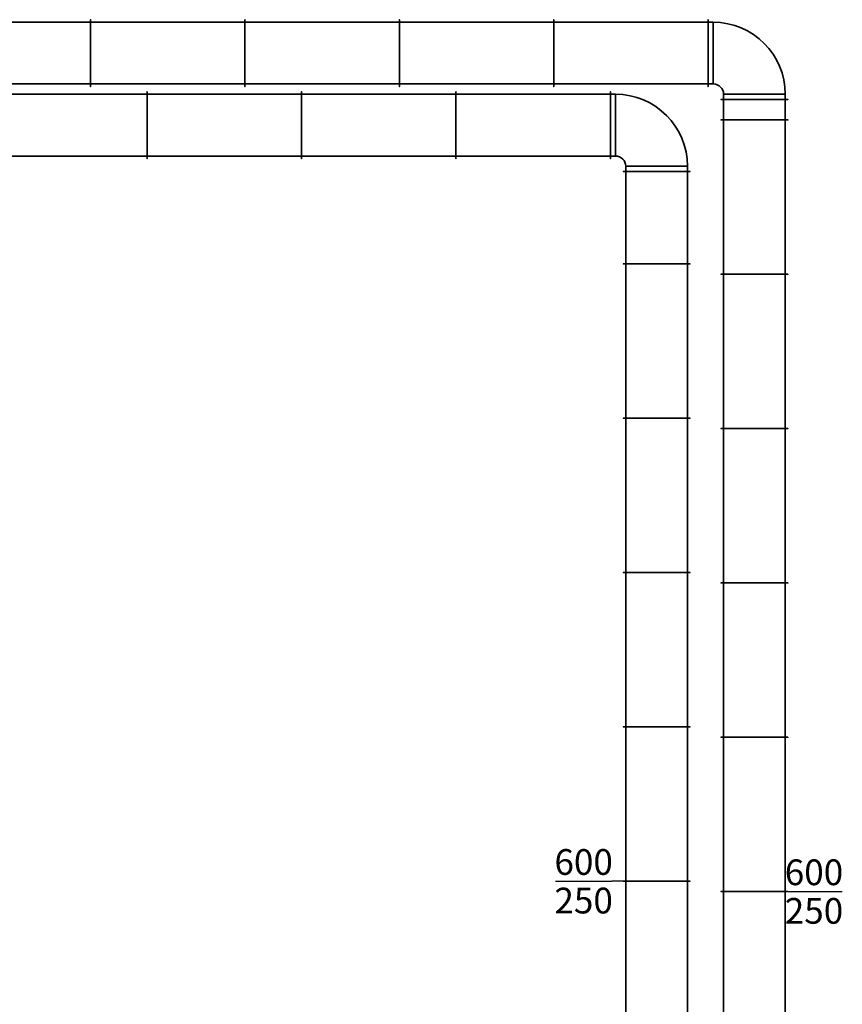
# Model space of a CAD drawing. Units: metres. Extents: x 16262852 to 16299618, y 5537457 to 5564152.
# Drawn here: x 16276071 to 16284063, y 5553982 to 5563551 of the extents above; entities that cross this region are included whole.
import ezdxf
from ezdxf.enums import TextEntityAlignment as Align

# ---------------------------------------------------------------- set-up
doc = ezdxf.new("R2010")
doc.units = ezdxf.units.M
doc.header["$LTSCALE"] = 50
doc.header["$MEASUREMENT"] = 0
for name, color, linetype, lineweight in [('RLT_0000_AB_KANAL-HAUPT', 40, 'Continuous', 35), ('RLT_0000_ZU_KANAL-HAUPT', 1, 'Continuous', 35), ('RLT_0000_ZU_TXT', 7, 'Continuous', 25)]:
    doc.layers.add(name, color=color, linetype=linetype, lineweight=lineweight)
doc.styles.add('TEXT_25_100', font='isocp.shx', dxfattribs={"height": 250})

msp = doc.modelspace()

# ---------------------------------------------------------------- linework, layer by layer
at = {"layer": 'RLT_0000_AB_KANAL-HAUPT', "linetype": 'Continuous'}
for p, q in [((16281859.5, 5562826, 8960), (16281859.5, 5562226, 8960)), ((16281859.5, 5562226, 8710), (16281859.5, 5562826, 8710)), ((16281959.5, 5562126, 8960), (16282559.5, 5562126, 8960)), ((16282559.5, 5562126, 8710), (16281959.5, 5562126, 8710))]:
    msp.add_line(p, q, dxfattribs=at)
at = {"layer": 'RLT_0000_AB_KANAL-HAUPT', "linetype": 'Continuous', "extrusion": (1, 0, 0)}
for p, q in [((16281859.5, 5562826, 8960), (16281859.5, 5562826, 8710)), ((16281859.5, 5562226, 8960), (16281859.5, 5562226, 8710)), ((16281959.5, 5562126, 8960), (16281959.5, 5562126, 8710)), ((16282559.5, 5562126, 8960), (16282559.5, 5562126, 8710))]:
    msp.add_line(p, q, dxfattribs=at)
at = {"layer": 'RLT_0000_AB_KANAL-HAUPT', "linetype": 'Continuous'}
for centre, radius, start in [((16281859.5, 5562126, 8960), 700, 0), ((16281859.5, 5562126, 8710), 700, 0), ((16281859.5, 5562126, 8960), 700, 0), ((16281859.5, 5562126, 8710), 100, 360)]:
    msp.add_arc(centre, radius, start, 90, dxfattribs=at)
at = {"layer": 'RLT_0000_AB_KANAL-HAUPT', "linetype": 'Continuous', "extrusion": (0, 0, -1)}
for centre, radius in [((-16281859.5, 5562126, -8710), 700), ((-16281859.5, 5562126, -8960), 100), ((-16281859.5, 5562126, -8710), 100), ((-16281859.5, 5562126, -8960), 100)]:
    msp.add_arc(centre, radius, 90, 180, dxfattribs=at)
at = {"layer": 'RLT_0000_AB_KANAL-HAUPT', "linetype": 'Continuous'}
for points in [[(16275809.5, 5562826, 8960), (16277309.5, 5562826, 8960), (16277309.5, 5562826, 8710), (16275809.5, 5562826, 8710)], [(16275809.5, 5562826, 8710), (16277309.5, 5562826, 8710), (16277309.5, 5562226, 8710), (16275809.5, 5562226, 8710)], [(16275809.5, 5562226, 8960), (16277309.5, 5562226, 8960), (16277309.5, 5562826, 8960), (16275809.5, 5562826, 8960)], [(16277309.5, 5562226, 8960), (16277309.5, 5562201, 8985), (16277309.5, 5562851, 8985), (16277309.5, 5562826, 8960)], [(16277309.5, 5562826, 8960), (16277309.5, 5562851, 8985), (16277309.5, 5562851, 8685), (16277309.5, 5562826, 8710)], [(16277309.5, 5562826, 8710), (16277309.5, 5562851, 8685), (16277309.5, 5562201, 8685), (16277309.5, 5562226, 8710)], [(16277309.5, 5562826, 8960), (16277309.5, 5562851, 8985), (16277309.5, 5562201, 8985), (16277309.5, 5562226, 8960)], [(16277309.5, 5562226, 8710), (16277309.5, 5562201, 8685), (16277309.5, 5562851, 8685), (16277309.5, 5562826, 8710)], [(16277309.5, 5562826, 8710), (16277309.5, 5562851, 8685), (16277309.5, 5562851, 8985), (16277309.5, 5562826, 8960)], [(16277309.5, 5562226, 8960), (16277309.5, 5562226, 8710), (16277309.5, 5562826, 8710), (16277309.5, 5562826, 8960)], [(16277309.5, 5562826, 8960), (16277309.5, 5562826, 8710), (16277309.5, 5562226, 8710), (16277309.5, 5562226, 8960)], [(16277309.5, 5562826, 8960), (16278809.5, 5562826, 8960), (16278809.5, 5562826, 8710), (16277309.5, 5562826, 8710)], [(16277309.5, 5562826, 8710), (16278809.5, 5562826, 8710), (16278809.5, 5562226, 8710), (16277309.5, 5562226, 8710)], [(16277309.5, 5562226, 8960), (16278809.5, 5562226, 8960), (16278809.5, 5562826, 8960), (16277309.5, 5562826, 8960)], [(16278809.5, 5562226, 8960), (16278809.5, 5562201, 8985), (16278809.5, 5562851, 8985), (16278809.5, 5562826, 8960)], [(16278809.5, 5562826, 8960), (16278809.5, 5562851, 8985), (16278809.5, 5562851, 8685), (16278809.5, 5562826, 8710)], [(16278809.5, 5562826, 8710), (16278809.5, 5562851, 8685), (16278809.5, 5562201, 8685), (16278809.5, 5562226, 8710)], [(16278809.5, 5562826, 8960), (16278809.5, 5562851, 8985), (16278809.5, 5562201, 8985), (16278809.5, 5562226, 8960)], [(16278809.5, 5562226, 8710), (16278809.5, 5562201, 8685), (16278809.5, 5562851, 8685), (16278809.5, 5562826, 8710)], [(16278809.5, 5562826, 8710), (16278809.5, 5562851, 8685), (16278809.5, 5562851, 8985), (16278809.5, 5562826, 8960)], [(16278809.5, 5562226, 8960), (16278809.5, 5562226, 8710), (16278809.5, 5562826, 8710), (16278809.5, 5562826, 8960)], [(16278809.5, 5562826, 8960), (16278809.5, 5562826, 8710), (16278809.5, 5562226, 8710), (16278809.5, 5562226, 8960)], [(16278809.5, 5562826, 8960), (16280309.5, 5562826, 8960), (16280309.5, 5562826, 8710), (16278809.5, 5562826, 8710)], [(16278809.5, 5562826, 8710), (16280309.5, 5562826, 8710), (16280309.5, 5562226, 8710), (16278809.5, 5562226, 8710)], [(16278809.5, 5562226, 8960), (16280309.5, 5562226, 8960), (16280309.5, 5562826, 8960), (16278809.5, 5562826, 8960)], [(16280309.5, 5562226, 8960), (16280309.5, 5562201, 8985), (16280309.5, 5562851, 8985), (16280309.5, 5562826, 8960)], [(16280309.5, 5562826, 8960), (16280309.5, 5562851, 8985), (16280309.5, 5562851, 8685), (16280309.5, 5562826, 8710)], [(16280309.5, 5562826, 8710), (16280309.5, 5562851, 8685), (16280309.5, 5562201, 8685), (16280309.5, 5562226, 8710)], [(16280309.5, 5562826, 8960), (16280309.5, 5562851, 8985), (16280309.5, 5562201, 8985), (16280309.5, 5562226, 8960)], [(16280309.5, 5562226, 8710), (16280309.5, 5562201, 8685), (16280309.5, 5562851, 8685), (16280309.5, 5562826, 8710)], [(16280309.5, 5562826, 8710), (16280309.5, 5562851, 8685), (16280309.5, 5562851, 8985), (16280309.5, 5562826, 8960)], [(16280309.5, 5562226, 8960), (16280309.5, 5562226, 8710), (16280309.5, 5562826, 8710), (16280309.5, 5562826, 8960)], [(16280309.5, 5562826, 8960), (16280309.5, 5562826, 8710), (16280309.5, 5562226, 8710), (16280309.5, 5562226, 8960)], [(16280309.5, 5562826, 8960), (16281809.5, 5562826, 8960), (16281809.5, 5562826, 8710), (16280309.5, 5562826, 8710)], [(16280309.5, 5562826, 8710), (16281809.5, 5562826, 8710), (16281809.5, 5562226, 8710), (16280309.5, 5562226, 8710)], [(16280309.5, 5562226, 8960), (16281809.5, 5562226, 8960), (16281809.5, 5562826, 8960), (16280309.5, 5562826, 8960)], [(16281809.5, 5562826, 8960), (16281809.5, 5562851, 8985), (16281809.5, 5562851, 8685), (16281809.5, 5562826, 8710)], [(16281809.5, 5562826, 8710), (16281809.5, 5562851, 8685), (16281809.5, 5562201, 8685), (16281809.5, 5562226, 8710)], [(16281809.5, 5562226, 8960), (16281809.5, 5562201, 8985), (16281809.5, 5562851, 8985), (16281809.5, 5562826, 8960)], [(16281809.5, 5562826, 8960), (16281809.5, 5562851, 8985), (16281809.5, 5562201, 8985), (16281809.5, 5562226, 8960)], [(16281809.5, 5562226, 8710), (16281809.5, 5562201, 8685), (16281809.5, 5562851, 8685), (16281809.5, 5562826, 8710)], [(16281809.5, 5562826, 8710), (16281809.5, 5562851, 8685), (16281809.5, 5562851, 8985), (16281809.5, 5562826, 8960)], [(16281809.5, 5562226, 8960), (16281809.5, 5562226, 8710), (16281809.5, 5562826, 8710), (16281809.5, 5562826, 8960)], [(16281809.5, 5562826, 8960), (16281809.5, 5562826, 8710), (16281809.5, 5562226, 8710), (16281809.5, 5562226, 8960)], [(16281809.5, 5562826, 8960), (16281859.5, 5562826, 8960), (16281859.5, 5562826, 8710), (16281809.5, 5562826, 8710)], [(16281809.5, 5562826, 8710), (16281859.5, 5562826, 8710), (16281859.5, 5562226, 8710), (16281809.5, 5562226, 8710)], [(16281809.5, 5562226, 8960), (16281859.5, 5562226, 8960), (16281859.5, 5562826, 8960), (16281809.5, 5562826, 8960)], [(16281859.5, 5562226, 8960), (16281859.5, 5562226, 8710), (16281859.5, 5562826, 8710), (16281859.5, 5562826, 8960)], [(16275809.5, 5562226, 8710), (16277309.5, 5562226, 8710), (16277309.5, 5562226, 8960), (16275809.5, 5562226, 8960)], [(16277309.5, 5562226, 8710), (16277309.5, 5562201, 8685), (16277309.5, 5562201, 8985), (16277309.5, 5562226, 8960)], [(16277309.5, 5562226, 8960), (16277309.5, 5562201, 8985), (16277309.5, 5562201, 8685), (16277309.5, 5562226, 8710)], [(16277309.5, 5562226, 8710), (16278809.5, 5562226, 8710), (16278809.5, 5562226, 8960), (16277309.5, 5562226, 8960)], [(16278809.5, 5562226, 8710), (16278809.5, 5562201, 8685), (16278809.5, 5562201, 8985), (16278809.5, 5562226, 8960)], [(16278809.5, 5562226, 8960), (16278809.5, 5562201, 8985), (16278809.5, 5562201, 8685), (16278809.5, 5562226, 8710)], [(16278809.5, 5562226, 8710), (16280309.5, 5562226, 8710), (16280309.5, 5562226, 8960), (16278809.5, 5562226, 8960)], [(16280309.5, 5562226, 8710), (16280309.5, 5562201, 8685), (16280309.5, 5562201, 8985), (16280309.5, 5562226, 8960)], [(16280309.5, 5562226, 8960), (16280309.5, 5562201, 8985), (16280309.5, 5562201, 8685), (16280309.5, 5562226, 8710)], [(16280309.5, 5562226, 8710), (16281809.5, 5562226, 8710), (16281809.5, 5562226, 8960), (16280309.5, 5562226, 8960)], [(16281809.5, 5562226, 8710), (16281809.5, 5562201, 8685), (16281809.5, 5562201, 8985), (16281809.5, 5562226, 8960)], [(16281809.5, 5562226, 8960), (16281809.5, 5562201, 8985), (16281809.5, 5562201, 8685), (16281809.5, 5562226, 8710)], [(16281809.5, 5562226, 8710), (16281859.5, 5562226, 8710), (16281859.5, 5562226, 8960), (16281809.5, 5562226, 8960)], [(16282559.5, 5562126, 8960), (16282559.5, 5562126, 8710), (16281959.5, 5562126, 8710), (16281959.5, 5562126, 8960)], [(16282559.5, 5562126, 8710), (16282559.5, 5562076, 8710), (16281959.5, 5562076, 8710), (16281959.5, 5562126, 8710)], [(16281959.5, 5562126, 8710), (16281959.5, 5562076, 8710), (16281959.5, 5562076, 8960), (16281959.5, 5562126, 8960)], [(16281959.5, 5562126, 8960), (16281959.5, 5562076, 8960), (16282559.5, 5562076, 8960), (16282559.5, 5562126, 8960)], [(16282559.5, 5562126, 8960), (16282559.5, 5562076, 8960), (16282559.5, 5562076, 8710), (16282559.5, 5562126, 8710)], [(16282559.5, 5562076, 8960), (16282584.5, 5562076, 8985), (16281934.5, 5562076, 8985), (16281959.5, 5562076, 8960)], [(16281959.5, 5562076, 8960), (16281934.5, 5562076, 8985), (16281934.5, 5562076, 8685), (16281959.5, 5562076, 8710)], [(16281959.5, 5562076, 8710), (16281934.5, 5562076, 8685), (16282584.5, 5562076, 8685), (16282559.5, 5562076, 8710)], [(16281959.5, 5562076, 8960), (16281934.5, 5562076, 8985), (16282584.5, 5562076, 8985), (16282559.5, 5562076, 8960)], [(16282559.5, 5562076, 8710), (16282584.5, 5562076, 8685), (16281934.5, 5562076, 8685), (16281959.5, 5562076, 8710)], [(16281959.5, 5562076, 8710), (16281934.5, 5562076, 8685), (16281934.5, 5562076, 8985), (16281959.5, 5562076, 8960)], [(16282559.5, 5562076, 8960), (16282559.5, 5562076, 8710), (16281959.5, 5562076, 8710), (16281959.5, 5562076, 8960)], [(16282559.5, 5562076, 8710), (16282559.5, 5561177.4, 8710), (16281959.5, 5561177.4, 8710), (16281959.5, 5562076, 8710)], [(16281959.5, 5562076, 8710), (16281959.5, 5561177.4, 8710), (16281959.5, 5561177.4, 8960), (16281959.5, 5562076, 8960)], [(16281959.5, 5562076, 8960), (16281959.5, 5561177.4, 8960), (16282559.5, 5561177.4, 8960), (16282559.5, 5562076, 8960)], [(16281959.5, 5562076, 8960), (16281959.5, 5562076, 8710), (16282559.5, 5562076, 8710), (16282559.5, 5562076, 8960)], [(16282559.5, 5562076, 8710), (16282584.5, 5562076, 8685), (16282584.5, 5562076, 8985), (16282559.5, 5562076, 8960)], [(16282559.5, 5562076, 8960), (16282584.5, 5562076, 8985), (16282584.5, 5562076, 8685), (16282559.5, 5562076, 8710)], [(16282559.5, 5562076, 8960), (16282559.5, 5561177.4, 8960), (16282559.5, 5561177.4, 8710), (16282559.5, 5562076, 8710)], [(16281959.5, 5561177.4, 8960), (16281934.5, 5561177.4, 8985), (16282584.5, 5561177.4, 8985), (16282559.5, 5561177.4, 8960)], [(16282559.5, 5561177.4, 8710), (16282584.5, 5561177.4, 8685), (16281934.5, 5561177.4, 8685), (16281959.5, 5561177.4, 8710)], [(16281959.5, 5561177.4, 8710), (16281934.5, 5561177.4, 8685), (16281934.5, 5561177.4, 8985), (16281959.5, 5561177.4, 8960)], [(16282559.5, 5561177.4, 8960), (16282584.5, 5561177.4, 8985), (16281934.5, 5561177.4, 8985), (16281959.5, 5561177.4, 8960)], [(16281959.5, 5561177.4, 8960), (16281934.5, 5561177.4, 8985), (16281934.5, 5561177.4, 8685), (16281959.5, 5561177.4, 8710)], [(16281959.5, 5561177.4, 8710), (16281934.5, 5561177.4, 8685), (16282584.5, 5561177.4, 8685), (16282559.5, 5561177.4, 8710)], [(16281959.5, 5561177.4, 8960), (16281959.5, 5561177.4, 8710), (16282559.5, 5561177.4, 8710), (16282559.5, 5561177.4, 8960)], [(16282559.5, 5561177.4, 8960), (16282559.5, 5561177.4, 8710), (16281959.5, 5561177.4, 8710), (16281959.5, 5561177.4, 8960)], [(16282559.5, 5561177.4, 8710), (16282559.5, 5559677.4, 8710), (16281959.5, 5559677.4, 8710), (16281959.5, 5561177.4, 8710)], [(16281959.5, 5561177.4, 8710), (16281959.5, 5559677.4, 8710), (16281959.5, 5559677.4, 8960), (16281959.5, 5561177.4, 8960)], [(16281959.5, 5561177.4, 8960), (16281959.5, 5559677.4, 8960), (16282559.5, 5559677.4, 8960), (16282559.5, 5561177.4, 8960)], [(16282559.5, 5561177.4, 8960), (16282584.5, 5561177.4, 8985), (16282584.5, 5561177.4, 8685), (16282559.5, 5561177.4, 8710)], [(16282559.5, 5561177.4, 8710), (16282584.5, 5561177.4, 8685), (16282584.5, 5561177.4, 8985), (16282559.5, 5561177.4, 8960)], [(16282559.5, 5561177.4, 8960), (16282559.5, 5559677.4, 8960), (16282559.5, 5559677.4, 8710), (16282559.5, 5561177.4, 8710)], [(16281959.5, 5559677.4, 8960), (16281934.5, 5559677.4, 8985), (16282584.5, 5559677.4, 8985), (16282559.5, 5559677.4, 8960)], [(16282559.5, 5559677.4, 8710), (16282584.5, 5559677.4, 8685), (16281934.5, 5559677.4, 8685), (16281959.5, 5559677.4, 8710)], [(16281959.5, 5559677.4, 8710), (16281934.5, 5559677.4, 8685), (16281934.5, 5559677.4, 8985), (16281959.5, 5559677.4, 8960)], [(16282559.5, 5559677.4, 8960), (16282584.5, 5559677.4, 8985), (16281934.5, 5559677.4, 8985), (16281959.5, 5559677.4, 8960)], [(16281959.5, 5559677.4, 8960), (16281934.5, 5559677.4, 8985), (16281934.5, 5559677.4, 8685), (16281959.5, 5559677.4, 8710)], [(16281959.5, 5559677.4, 8710), (16281934.5, 5559677.4, 8685), (16282584.5, 5559677.4, 8685), (16282559.5, 5559677.4, 8710)], [(16281959.5, 5559677.4, 8960), (16281959.5, 5559677.4, 8710), (16282559.5, 5559677.4, 8710), (16282559.5, 5559677.4, 8960)], [(16282559.5, 5559677.4, 8960), (16282559.5, 5559677.4, 8710), (16281959.5, 5559677.4, 8710), (16281959.5, 5559677.4, 8960)], [(16282559.5, 5559677.4, 8710), (16282559.5, 5558177.4, 8710), (16281959.5, 5558177.4, 8710), (16281959.5, 5559677.4, 8710)], [(16281959.5, 5559677.4, 8710), (16281959.5, 5558177.4, 8710), (16281959.5, 5558177.4, 8960), (16281959.5, 5559677.4, 8960)], [(16281959.5, 5559677.4, 8960), (16281959.5, 5558177.4, 8960), (16282559.5, 5558177.4, 8960), (16282559.5, 5559677.4, 8960)], [(16282559.5, 5559677.4, 8960), (16282584.5, 5559677.4, 8985), (16282584.5, 5559677.4, 8685), (16282559.5, 5559677.4, 8710)], [(16282559.5, 5559677.4, 8710), (16282584.5, 5559677.4, 8685), (16282584.5, 5559677.4, 8985), (16282559.5, 5559677.4, 8960)], [(16282559.5, 5559677.4, 8960), (16282559.5, 5558177.4, 8960), (16282559.5, 5558177.4, 8710), (16282559.5, 5559677.4, 8710)], [(16281959.5, 5558177.4, 8960), (16281934.5, 5558177.4, 8985), (16282584.5, 5558177.4, 8985), (16282559.5, 5558177.4, 8960)], [(16282559.5, 5558177.4, 8710), (16282584.5, 5558177.4, 8685), (16281934.5, 5558177.4, 8685), (16281959.5, 5558177.4, 8710)], [(16281959.5, 5558177.4, 8710), (16281934.5, 5558177.4, 8685), (16281934.5, 5558177.4, 8985), (16281959.5, 5558177.4, 8960)], [(16282559.5, 5558177.4, 8960), (16282584.5, 5558177.4, 8985), (16281934.5, 5558177.4, 8985), (16281959.5, 5558177.4, 8960)], [(16281959.5, 5558177.4, 8960), (16281934.5, 5558177.4, 8985), (16281934.5, 5558177.4, 8685), (16281959.5, 5558177.4, 8710)], [(16281959.5, 5558177.4, 8710), (16281934.5, 5558177.4, 8685), (16282584.5, 5558177.4, 8685), (16282559.5, 5558177.4, 8710)], [(16281959.5, 5558177.4, 8960), (16281959.5, 5558177.4, 8710), (16282559.5, 5558177.4, 8710), (16282559.5, 5558177.4, 8960)], [(16282559.5, 5558177.4, 8960), (16282559.5, 5558177.4, 8710), (16281959.5, 5558177.4, 8710), (16281959.5, 5558177.4, 8960)], [(16282559.5, 5558177.4, 8710), (16282559.5, 5556677.4, 8710), (16281959.5, 5556677.4, 8710), (16281959.5, 5558177.4, 8710)], [(16281959.5, 5558177.4, 8710), (16281959.5, 5556677.4, 8710), (16281959.5, 5556677.4, 8960), (16281959.5, 5558177.4, 8960)], [(16281959.5, 5558177.4, 8960), (16281959.5, 5556677.4, 8960), (16282559.5, 5556677.4, 8960), (16282559.5, 5558177.4, 8960)], [(16282559.5, 5558177.4, 8960), (16282584.5, 5558177.4, 8985), (16282584.5, 5558177.4, 8685), (16282559.5, 5558177.4, 8710)], [(16282559.5, 5558177.4, 8710), (16282584.5, 5558177.4, 8685), (16282584.5, 5558177.4, 8985), (16282559.5, 5558177.4, 8960)], [(16282559.5, 5558177.4, 8960), (16282559.5, 5556677.4, 8960), (16282559.5, 5556677.4, 8710), (16282559.5, 5558177.4, 8710)], [(16281959.5, 5556677.4, 8960), (16281934.5, 5556677.4, 8985), (16282584.5, 5556677.4, 8985), (16282559.5, 5556677.4, 8960)], [(16282559.5, 5556677.4, 8710), (16282584.5, 5556677.4, 8685), (16281934.5, 5556677.4, 8685), (16281959.5, 5556677.4, 8710)], [(16281959.5, 5556677.4, 8710), (16281934.5, 5556677.4, 8685), (16281934.5, 5556677.4, 8985), (16281959.5, 5556677.4, 8960)], [(16282559.5, 5556677.4, 8960), (16282584.5, 5556677.4, 8985), (16281934.5, 5556677.4, 8985), (16281959.5, 5556677.4, 8960)], [(16281959.5, 5556677.4, 8960), (16281934.5, 5556677.4, 8985), (16281934.5, 5556677.4, 8685), (16281959.5, 5556677.4, 8710)], [(16281959.5, 5556677.4, 8710), (16281934.5, 5556677.4, 8685), (16282584.5, 5556677.4, 8685), (16282559.5, 5556677.4, 8710)], [(16281959.5, 5556677.4, 8960), (16281959.5, 5556677.4, 8710), (16282559.5, 5556677.4, 8710), (16282559.5, 5556677.4, 8960)], [(16282559.5, 5556677.4, 8960), (16282559.5, 5556677.4, 8710), (16281959.5, 5556677.4, 8710), (16281959.5, 5556677.4, 8960)], [(16282559.5, 5556677.4, 8710), (16282559.5, 5555177.4, 8710), (16281959.5, 5555177.4, 8710), (16281959.5, 5556677.4, 8710)], [(16281959.5, 5556677.4, 8710), (16281959.5, 5555177.4, 8710), (16281959.5, 5555177.4, 8960), (16281959.5, 5556677.4, 8960)], [(16281959.5, 5556677.4, 8960), (16281959.5, 5555177.4, 8960), (16282559.5, 5555177.4, 8960), (16282559.5, 5556677.4, 8960)], [(16282559.5, 5556677.4, 8960), (16282584.5, 5556677.4, 8985), (16282584.5, 5556677.4, 8685), (16282559.5, 5556677.4, 8710)], [(16282559.5, 5556677.4, 8710), (16282584.5, 5556677.4, 8685), (16282584.5, 5556677.4, 8985), (16282559.5, 5556677.4, 8960)], [(16282559.5, 5556677.4, 8960), (16282559.5, 5555177.4, 8960), (16282559.5, 5555177.4, 8710), (16282559.5, 5556677.4, 8710)], [(16281959.5, 5555177.4, 8960), (16281934.5, 5555177.4, 8985), (16282584.5, 5555177.4, 8985), (16282559.5, 5555177.4, 8960)], [(16282559.5, 5555177.4, 8710), (16282584.5, 5555177.4, 8685), (16281934.5, 5555177.4, 8685), (16281959.5, 5555177.4, 8710)], [(16281959.5, 5555177.4, 8710), (16281934.5, 5555177.4, 8685), (16281934.5, 5555177.4, 8985), (16281959.5, 5555177.4, 8960)], [(16282559.5, 5555177.4, 8960), (16282584.5, 5555177.4, 8985), (16281934.5, 5555177.4, 8985), (16281959.5, 5555177.4, 8960)], [(16281959.5, 5555177.4, 8960), (16281934.5, 5555177.4, 8985), (16281934.5, 5555177.4, 8685), (16281959.5, 5555177.4, 8710)], [(16281959.5, 5555177.4, 8710), (16281934.5, 5555177.4, 8685), (16282584.5, 5555177.4, 8685), (16282559.5, 5555177.4, 8710)], [(16281959.5, 5555177.4, 8960), (16281959.5, 5555177.4, 8710), (16282559.5, 5555177.4, 8710), (16282559.5, 5555177.4, 8960)], [(16282559.5, 5555177.4, 8960), (16282559.5, 5555177.4, 8710), (16281959.5, 5555177.4, 8710), (16281959.5, 5555177.4, 8960)], [(16282559.5, 5555177.4, 8710), (16282559.5, 5553677.4, 8710), (16281959.5, 5553677.4, 8710), (16281959.5, 5555177.4, 8710)], [(16281959.5, 5555177.4, 8710), (16281959.5, 5553677.4, 8710), (16281959.5, 5553677.4, 8960), (16281959.5, 5555177.4, 8960)], [(16281959.5, 5555177.4, 8960), (16281959.5, 5553677.4, 8960), (16282559.5, 5553677.4, 8960), (16282559.5, 5555177.4, 8960)], [(16282559.5, 5555177.4, 8960), (16282584.5, 5555177.4, 8985), (16282584.5, 5555177.4, 8685), (16282559.5, 5555177.4, 8710)], [(16282559.5, 5555177.4, 8710), (16282584.5, 5555177.4, 8685), (16282584.5, 5555177.4, 8985), (16282559.5, 5555177.4, 8960)], [(16282559.5, 5555177.4, 8960), (16282559.5, 5553677.4, 8960), (16282559.5, 5553677.4, 8710), (16282559.5, 5555177.4, 8710)]]:
    msp.add_3dface(points, dxfattribs=at)
at = {"layer": 'RLT_0000_ZU_KANAL-HAUPT', "linetype": 'Continuous'}
for p, q in [((16282809.5, 5563526, 8960), (16282809.5, 5562926, 8960)), ((16282809.5, 5562926, 8710), (16282809.5, 5563526, 8710)), ((16282909.5, 5562826, 8960), (16283509.5, 5562826, 8960)), ((16283509.5, 5562826, 8710), (16282909.5, 5562826, 8710))]:
    msp.add_line(p, q, dxfattribs=at)
at = {"layer": 'RLT_0000_ZU_KANAL-HAUPT', "linetype": 'Continuous', "extrusion": (1, 0, 0)}
for p, q in [((16282809.5, 5563526, 8960), (16282809.5, 5563526, 8710)), ((16282809.5, 5562926, 8960), (16282809.5, 5562926, 8710)), ((16282909.5, 5562826, 8960), (16282909.5, 5562826, 8710)), ((16283509.5, 5562826, 8960), (16283509.5, 5562826, 8710))]:
    msp.add_line(p, q, dxfattribs=at)
at = {"layer": 'RLT_0000_ZU_KANAL-HAUPT', "linetype": 'Continuous'}
for centre, radius, start in [((16282809.5, 5562826, 8960), 700, 0), ((16282809.5, 5562826, 8710), 700, 0), ((16282809.5, 5562826, 8960), 700, 0), ((16282809.5, 5562826, 8710), 100, 360)]:
    msp.add_arc(centre, radius, start, 90, dxfattribs=at)
at = {"layer": 'RLT_0000_ZU_KANAL-HAUPT', "linetype": 'Continuous', "extrusion": (0, 0, -1)}
for centre, radius in [((-16282809.5, 5562826, -8710), 700), ((-16282809.5, 5562826, -8960), 100), ((-16282809.5, 5562826, -8710), 100), ((-16282809.5, 5562826, -8960), 100)]:
    msp.add_arc(centre, radius, 90, 180, dxfattribs=at)
at = {"layer": 'RLT_0000_ZU_KANAL-HAUPT', "linetype": 'Continuous'}
for points in [[(16275259.5, 5563526, 8960), (16276759.5, 5563526, 8960), (16276759.5, 5563526, 8710), (16275259.5, 5563526, 8710)], [(16275259.5, 5563526, 8710), (16276759.5, 5563526, 8710), (16276759.5, 5562926, 8710), (16275259.5, 5562926, 8710)], [(16275259.5, 5562926, 8960), (16276759.5, 5562926, 8960), (16276759.5, 5563526, 8960), (16275259.5, 5563526, 8960)], [(16276759.5, 5562926, 8960), (16276759.5, 5562901, 8985), (16276759.5, 5563551, 8985), (16276759.5, 5563526, 8960)], [(16276759.5, 5563526, 8960), (16276759.5, 5563551, 8985), (16276759.5, 5563551, 8685), (16276759.5, 5563526, 8710)], [(16276759.5, 5563526, 8710), (16276759.5, 5563551, 8685), (16276759.5, 5562901, 8685), (16276759.5, 5562926, 8710)], [(16276759.5, 5563526, 8960), (16276759.5, 5563551, 8985), (16276759.5, 5562901, 8985), (16276759.5, 5562926, 8960)], [(16276759.5, 5562926, 8710), (16276759.5, 5562901, 8685), (16276759.5, 5563551, 8685), (16276759.5, 5563526, 8710)], [(16276759.5, 5563526, 8710), (16276759.5, 5563551, 8685), (16276759.5, 5563551, 8985), (16276759.5, 5563526, 8960)], [(16276759.5, 5562926, 8960), (16276759.5, 5562926, 8710), (16276759.5, 5563526, 8710), (16276759.5, 5563526, 8960)], [(16276759.5, 5563526, 8960), (16276759.5, 5563526, 8710), (16276759.5, 5562926, 8710), (16276759.5, 5562926, 8960)], [(16276759.5, 5563526, 8960), (16278259.5, 5563526, 8960), (16278259.5, 5563526, 8710), (16276759.5, 5563526, 8710)], [(16276759.5, 5563526, 8710), (16278259.5, 5563526, 8710), (16278259.5, 5562926, 8710), (16276759.5, 5562926, 8710)], [(16276759.5, 5562926, 8960), (16278259.5, 5562926, 8960), (16278259.5, 5563526, 8960), (16276759.5, 5563526, 8960)], [(16278259.5, 5562926, 8960), (16278259.5, 5562901, 8985), (16278259.5, 5563551, 8985), (16278259.5, 5563526, 8960)], [(16278259.5, 5563526, 8960), (16278259.5, 5563551, 8985), (16278259.5, 5563551, 8685), (16278259.5, 5563526, 8710)], [(16278259.5, 5563526, 8710), (16278259.5, 5563551, 8685), (16278259.5, 5562901, 8685), (16278259.5, 5562926, 8710)], [(16278259.5, 5563526, 8960), (16278259.5, 5563551, 8985), (16278259.5, 5562901, 8985), (16278259.5, 5562926, 8960)], [(16278259.5, 5562926, 8710), (16278259.5, 5562901, 8685), (16278259.5, 5563551, 8685), (16278259.5, 5563526, 8710)], [(16278259.5, 5563526, 8710), (16278259.5, 5563551, 8685), (16278259.5, 5563551, 8985), (16278259.5, 5563526, 8960)], [(16278259.5, 5562926, 8960), (16278259.5, 5562926, 8710), (16278259.5, 5563526, 8710), (16278259.5, 5563526, 8960)], [(16278259.5, 5563526, 8960), (16278259.5, 5563526, 8710), (16278259.5, 5562926, 8710), (16278259.5, 5562926, 8960)], [(16278259.5, 5563526, 8960), (16279759.5, 5563526, 8960), (16279759.5, 5563526, 8710), (16278259.5, 5563526, 8710)], [(16278259.5, 5563526, 8710), (16279759.5, 5563526, 8710), (16279759.5, 5562926, 8710), (16278259.5, 5562926, 8710)], [(16278259.5, 5562926, 8960), (16279759.5, 5562926, 8960), (16279759.5, 5563526, 8960), (16278259.5, 5563526, 8960)], [(16279759.5, 5562926, 8960), (16279759.5, 5562901, 8985), (16279759.5, 5563551, 8985), (16279759.5, 5563526, 8960)], [(16279759.5, 5563526, 8960), (16279759.5, 5563551, 8985), (16279759.5, 5563551, 8685), (16279759.5, 5563526, 8710)], [(16279759.5, 5563526, 8710), (16279759.5, 5563551, 8685), (16279759.5, 5562901, 8685), (16279759.5, 5562926, 8710)], [(16279759.5, 5563526, 8960), (16279759.5, 5563551, 8985), (16279759.5, 5562901, 8985), (16279759.5, 5562926, 8960)], [(16279759.5, 5562926, 8710), (16279759.5, 5562901, 8685), (16279759.5, 5563551, 8685), (16279759.5, 5563526, 8710)], [(16279759.5, 5563526, 8710), (16279759.5, 5563551, 8685), (16279759.5, 5563551, 8985), (16279759.5, 5563526, 8960)], [(16279759.5, 5562926, 8960), (16279759.5, 5562926, 8710), (16279759.5, 5563526, 8710), (16279759.5, 5563526, 8960)], [(16279759.5, 5563526, 8960), (16279759.5, 5563526, 8710), (16279759.5, 5562926, 8710), (16279759.5, 5562926, 8960)], [(16279759.5, 5563526, 8960), (16281259.5, 5563526, 8960), (16281259.5, 5563526, 8710), (16279759.5, 5563526, 8710)], [(16279759.5, 5563526, 8710), (16281259.5, 5563526, 8710), (16281259.5, 5562926, 8710), (16279759.5, 5562926, 8710)], [(16279759.5, 5562926, 8960), (16281259.5, 5562926, 8960), (16281259.5, 5563526, 8960), (16279759.5, 5563526, 8960)], [(16281259.5, 5562926, 8960), (16281259.5, 5562901, 8985), (16281259.5, 5563551, 8985), (16281259.5, 5563526, 8960)], [(16281259.5, 5563526, 8960), (16281259.5, 5563551, 8985), (16281259.5, 5563551, 8685), (16281259.5, 5563526, 8710)], [(16281259.5, 5563526, 8710), (16281259.5, 5563551, 8685), (16281259.5, 5562901, 8685), (16281259.5, 5562926, 8710)], [(16281259.5, 5563526, 8960), (16281259.5, 5563551, 8985), (16281259.5, 5562901, 8985), (16281259.5, 5562926, 8960)], [(16281259.5, 5562926, 8710), (16281259.5, 5562901, 8685), (16281259.5, 5563551, 8685), (16281259.5, 5563526, 8710)], [(16281259.5, 5563526, 8710), (16281259.5, 5563551, 8685), (16281259.5, 5563551, 8985), (16281259.5, 5563526, 8960)], [(16281259.5, 5562926, 8960), (16281259.5, 5562926, 8710), (16281259.5, 5563526, 8710), (16281259.5, 5563526, 8960)], [(16281259.5, 5563526, 8960), (16281259.5, 5563526, 8710), (16281259.5, 5562926, 8710), (16281259.5, 5562926, 8960)], [(16281259.5, 5563526, 8960), (16282759.5, 5563526, 8960), (16282759.5, 5563526, 8710), (16281259.5, 5563526, 8710)], [(16281259.5, 5563526, 8710), (16282759.5, 5563526, 8710), (16282759.5, 5562926, 8710), (16281259.5, 5562926, 8710)], [(16281259.5, 5562926, 8960), (16282759.5, 5562926, 8960), (16282759.5, 5563526, 8960), (16281259.5, 5563526, 8960)], [(16282759.5, 5563526, 8960), (16282759.5, 5563551, 8985), (16282759.5, 5563551, 8685), (16282759.5, 5563526, 8710)], [(16282759.5, 5563526, 8710), (16282759.5, 5563551, 8685), (16282759.5, 5562901, 8685), (16282759.5, 5562926, 8710)], [(16282759.5, 5562926, 8960), (16282759.5, 5562901, 8985), (16282759.5, 5563551, 8985), (16282759.5, 5563526, 8960)], [(16282759.5, 5563526, 8960), (16282759.5, 5563551, 8985), (16282759.5, 5562901, 8985), (16282759.5, 5562926, 8960)], [(16282759.5, 5562926, 8710), (16282759.5, 5562901, 8685), (16282759.5, 5563551, 8685), (16282759.5, 5563526, 8710)], [(16282759.5, 5563526, 8710), (16282759.5, 5563551, 8685), (16282759.5, 5563551, 8985), (16282759.5, 5563526, 8960)], [(16282759.5, 5562926, 8960), (16282759.5, 5562926, 8710), (16282759.5, 5563526, 8710), (16282759.5, 5563526, 8960)], [(16282759.5, 5563526, 8960), (16282759.5, 5563526, 8710), (16282759.5, 5562926, 8710), (16282759.5, 5562926, 8960)], [(16282759.5, 5563526, 8960), (16282809.5, 5563526, 8960), (16282809.5, 5563526, 8710), (16282759.5, 5563526, 8710)], [(16282759.5, 5563526, 8710), (16282809.5, 5563526, 8710), (16282809.5, 5562926, 8710), (16282759.5, 5562926, 8710)], [(16282759.5, 5562926, 8960), (16282809.5, 5562926, 8960), (16282809.5, 5563526, 8960), (16282759.5, 5563526, 8960)], [(16282809.5, 5562926, 8960), (16282809.5, 5562926, 8710), (16282809.5, 5563526, 8710), (16282809.5, 5563526, 8960)], [(16275259.5, 5562926, 8710), (16276759.5, 5562926, 8710), (16276759.5, 5562926, 8960), (16275259.5, 5562926, 8960)], [(16276759.5, 5562926, 8710), (16276759.5, 5562901, 8685), (16276759.5, 5562901, 8985), (16276759.5, 5562926, 8960)], [(16276759.5, 5562926, 8960), (16276759.5, 5562901, 8985), (16276759.5, 5562901, 8685), (16276759.5, 5562926, 8710)], [(16276759.5, 5562926, 8710), (16278259.5, 5562926, 8710), (16278259.5, 5562926, 8960), (16276759.5, 5562926, 8960)], [(16278259.5, 5562926, 8710), (16278259.5, 5562901, 8685), (16278259.5, 5562901, 8985), (16278259.5, 5562926, 8960)], [(16278259.5, 5562926, 8960), (16278259.5, 5562901, 8985), (16278259.5, 5562901, 8685), (16278259.5, 5562926, 8710)], [(16278259.5, 5562926, 8710), (16279759.5, 5562926, 8710), (16279759.5, 5562926, 8960), (16278259.5, 5562926, 8960)], [(16279759.5, 5562926, 8710), (16279759.5, 5562901, 8685), (16279759.5, 5562901, 8985), (16279759.5, 5562926, 8960)], [(16279759.5, 5562926, 8960), (16279759.5, 5562901, 8985), (16279759.5, 5562901, 8685), (16279759.5, 5562926, 8710)], [(16279759.5, 5562926, 8710), (16281259.5, 5562926, 8710), (16281259.5, 5562926, 8960), (16279759.5, 5562926, 8960)], [(16281259.5, 5562926, 8710), (16281259.5, 5562901, 8685), (16281259.5, 5562901, 8985), (16281259.5, 5562926, 8960)], [(16281259.5, 5562926, 8960), (16281259.5, 5562901, 8985), (16281259.5, 5562901, 8685), (16281259.5, 5562926, 8710)], [(16281259.5, 5562926, 8710), (16282759.5, 5562926, 8710), (16282759.5, 5562926, 8960), (16281259.5, 5562926, 8960)], [(16282759.5, 5562926, 8710), (16282759.5, 5562901, 8685), (16282759.5, 5562901, 8985), (16282759.5, 5562926, 8960)], [(16282759.5, 5562926, 8960), (16282759.5, 5562901, 8985), (16282759.5, 5562901, 8685), (16282759.5, 5562926, 8710)], [(16282759.5, 5562926, 8710), (16282809.5, 5562926, 8710), (16282809.5, 5562926, 8960), (16282759.5, 5562926, 8960)], [(16283509.5, 5562776, 8960), (16283534.5, 5562776, 8985), (16282884.5, 5562776, 8985), (16282909.5, 5562776, 8960)], [(16282909.5, 5562776, 8960), (16282884.5, 5562776, 8985), (16282884.5, 5562776, 8685), (16282909.5, 5562776, 8710)], [(16282909.5, 5562776, 8710), (16282884.5, 5562776, 8685), (16283534.5, 5562776, 8685), (16283509.5, 5562776, 8710)], [(16282909.5, 5562776, 8960), (16282884.5, 5562776, 8985), (16283534.5, 5562776, 8985), (16283509.5, 5562776, 8960)], [(16283509.5, 5562776, 8710), (16283534.5, 5562776, 8685), (16282884.5, 5562776, 8685), (16282909.5, 5562776, 8710)], [(16282909.5, 5562776, 8710), (16282884.5, 5562776, 8685), (16282884.5, 5562776, 8985), (16282909.5, 5562776, 8960)], [(16283509.5, 5562826, 8960), (16283509.5, 5562826, 8710), (16282909.5, 5562826, 8710), (16282909.5, 5562826, 8960)], [(16283509.5, 5562826, 8710), (16283509.5, 5562776, 8710), (16282909.5, 5562776, 8710), (16282909.5, 5562826, 8710)], [(16282909.5, 5562826, 8710), (16282909.5, 5562776, 8710), (16282909.5, 5562776, 8960), (16282909.5, 5562826, 8960)], [(16282909.5, 5562826, 8960), (16282909.5, 5562776, 8960), (16283509.5, 5562776, 8960), (16283509.5, 5562826, 8960)], [(16283509.5, 5562776, 8960), (16283509.5, 5562776, 8710), (16282909.5, 5562776, 8710), (16282909.5, 5562776, 8960)], [(16283509.5, 5562776, 8710), (16283509.5, 5562577.4, 8710), (16282909.5, 5562577.4, 8710), (16282909.5, 5562776, 8710)], [(16282909.5, 5562776, 8710), (16282909.5, 5562577.4, 8710), (16282909.5, 5562577.4, 8960), (16282909.5, 5562776, 8960)], [(16282909.5, 5562776, 8960), (16282909.5, 5562577.4, 8960), (16283509.5, 5562577.4, 8960), (16283509.5, 5562776, 8960)], [(16282909.5, 5562776, 8960), (16282909.5, 5562776, 8710), (16283509.5, 5562776, 8710), (16283509.5, 5562776, 8960)], [(16283509.5, 5562826, 8960), (16283509.5, 5562776, 8960), (16283509.5, 5562776, 8710), (16283509.5, 5562826, 8710)], [(16283509.5, 5562776, 8710), (16283534.5, 5562776, 8685), (16283534.5, 5562776, 8985), (16283509.5, 5562776, 8960)], [(16283509.5, 5562776, 8960), (16283534.5, 5562776, 8985), (16283534.5, 5562776, 8685), (16283509.5, 5562776, 8710)], [(16283509.5, 5562776, 8960), (16283509.5, 5562577.4, 8960), (16283509.5, 5562577.4, 8710), (16283509.5, 5562776, 8710)], [(16282909.5, 5562577.4, 8960), (16282884.5, 5562577.4, 8985), (16283534.5, 5562577.4, 8985), (16283509.5, 5562577.4, 8960)], [(16283509.5, 5562577.4, 8710), (16283534.5, 5562577.4, 8685), (16282884.5, 5562577.4, 8685), (16282909.5, 5562577.4, 8710)], [(16282909.5, 5562577.4, 8710), (16282884.5, 5562577.4, 8685), (16282884.5, 5562577.4, 8985), (16282909.5, 5562577.4, 8960)], [(16283509.5, 5562577.4, 8960), (16283534.5, 5562577.4, 8985), (16282884.5, 5562577.4, 8985), (16282909.5, 5562577.4, 8960)], [(16282909.5, 5562577.4, 8960), (16282884.5, 5562577.4, 8985), (16282884.5, 5562577.4, 8685), (16282909.5, 5562577.4, 8710)], [(16282909.5, 5562577.4, 8710), (16282884.5, 5562577.4, 8685), (16283534.5, 5562577.4, 8685), (16283509.5, 5562577.4, 8710)], [(16282909.5, 5562577.4, 8960), (16282909.5, 5562577.4, 8710), (16283509.5, 5562577.4, 8710), (16283509.5, 5562577.4, 8960)], [(16283509.5, 5562577.4, 8960), (16283509.5, 5562577.4, 8710), (16282909.5, 5562577.4, 8710), (16282909.5, 5562577.4, 8960)], [(16283509.5, 5562577.4, 8710), (16283509.5, 5561077.4, 8710), (16282909.5, 5561077.4, 8710), (16282909.5, 5562577.4, 8710)], [(16282909.5, 5562577.4, 8710), (16282909.5, 5561077.4, 8710), (16282909.5, 5561077.4, 8960), (16282909.5, 5562577.4, 8960)], [(16282909.5, 5562577.4, 8960), (16282909.5, 5561077.4, 8960), (16283509.5, 5561077.4, 8960), (16283509.5, 5562577.4, 8960)], [(16283509.5, 5562577.4, 8960), (16283534.5, 5562577.4, 8985), (16283534.5, 5562577.4, 8685), (16283509.5, 5562577.4, 8710)], [(16283509.5, 5562577.4, 8710), (16283534.5, 5562577.4, 8685), (16283534.5, 5562577.4, 8985), (16283509.5, 5562577.4, 8960)], [(16283509.5, 5562577.4, 8960), (16283509.5, 5561077.4, 8960), (16283509.5, 5561077.4, 8710), (16283509.5, 5562577.4, 8710)], [(16282909.5, 5561077.4, 8960), (16282884.5, 5561077.4, 8985), (16283534.5, 5561077.4, 8985), (16283509.5, 5561077.4, 8960)], [(16283509.5, 5561077.4, 8710), (16283534.5, 5561077.4, 8685), (16282884.5, 5561077.4, 8685), (16282909.5, 5561077.4, 8710)], [(16282909.5, 5561077.4, 8710), (16282884.5, 5561077.4, 8685), (16282884.5, 5561077.4, 8985), (16282909.5, 5561077.4, 8960)], [(16283509.5, 5561077.4, 8960), (16283534.5, 5561077.4, 8985), (16282884.5, 5561077.4, 8985), (16282909.5, 5561077.4, 8960)], [(16282909.5, 5561077.4, 8960), (16282884.5, 5561077.4, 8985), (16282884.5, 5561077.4, 8685), (16282909.5, 5561077.4, 8710)], [(16282909.5, 5561077.4, 8710), (16282884.5, 5561077.4, 8685), (16283534.5, 5561077.4, 8685), (16283509.5, 5561077.4, 8710)], [(16282909.5, 5561077.4, 8960), (16282909.5, 5561077.4, 8710), (16283509.5, 5561077.4, 8710), (16283509.5, 5561077.4, 8960)], [(16283509.5, 5561077.4, 8960), (16283509.5, 5561077.4, 8710), (16282909.5, 5561077.4, 8710), (16282909.5, 5561077.4, 8960)], [(16283509.5, 5561077.4, 8710), (16283509.5, 5559577.4, 8710), (16282909.5, 5559577.4, 8710), (16282909.5, 5561077.4, 8710)], [(16282909.5, 5561077.4, 8710), (16282909.5, 5559577.4, 8710), (16282909.5, 5559577.4, 8960), (16282909.5, 5561077.4, 8960)], [(16282909.5, 5561077.4, 8960), (16282909.5, 5559577.4, 8960), (16283509.5, 5559577.4, 8960), (16283509.5, 5561077.4, 8960)], [(16283509.5, 5561077.4, 8960), (16283534.5, 5561077.4, 8985), (16283534.5, 5561077.4, 8685), (16283509.5, 5561077.4, 8710)], [(16283509.5, 5561077.4, 8710), (16283534.5, 5561077.4, 8685), (16283534.5, 5561077.4, 8985), (16283509.5, 5561077.4, 8960)], [(16283509.5, 5561077.4, 8960), (16283509.5, 5559577.4, 8960), (16283509.5, 5559577.4, 8710), (16283509.5, 5561077.4, 8710)], [(16282909.5, 5559577.4, 8960), (16282884.5, 5559577.4, 8985), (16283534.5, 5559577.4, 8985), (16283509.5, 5559577.4, 8960)], [(16283509.5, 5559577.4, 8710), (16283534.5, 5559577.4, 8685), (16282884.5, 5559577.4, 8685), (16282909.5, 5559577.4, 8710)], [(16282909.5, 5559577.4, 8710), (16282884.5, 5559577.4, 8685), (16282884.5, 5559577.4, 8985), (16282909.5, 5559577.4, 8960)], [(16283509.5, 5559577.4, 8960), (16283534.5, 5559577.4, 8985), (16282884.5, 5559577.4, 8985), (16282909.5, 5559577.4, 8960)], [(16282909.5, 5559577.4, 8960), (16282884.5, 5559577.4, 8985), (16282884.5, 5559577.4, 8685), (16282909.5, 5559577.4, 8710)], [(16282909.5, 5559577.4, 8710), (16282884.5, 5559577.4, 8685), (16283534.5, 5559577.4, 8685), (16283509.5, 5559577.4, 8710)], [(16282909.5, 5559577.4, 8960), (16282909.5, 5559577.4, 8710), (16283509.5, 5559577.4, 8710), (16283509.5, 5559577.4, 8960)], [(16283509.5, 5559577.4, 8960), (16283509.5, 5559577.4, 8710), (16282909.5, 5559577.4, 8710), (16282909.5, 5559577.4, 8960)], [(16283509.5, 5559577.4, 8710), (16283509.5, 5558077.4, 8710), (16282909.5, 5558077.4, 8710), (16282909.5, 5559577.4, 8710)], [(16282909.5, 5559577.4, 8710), (16282909.5, 5558077.4, 8710), (16282909.5, 5558077.4, 8960), (16282909.5, 5559577.4, 8960)], [(16282909.5, 5559577.4, 8960), (16282909.5, 5558077.4, 8960), (16283509.5, 5558077.4, 8960), (16283509.5, 5559577.4, 8960)], [(16283509.5, 5559577.4, 8960), (16283534.5, 5559577.4, 8985), (16283534.5, 5559577.4, 8685), (16283509.5, 5559577.4, 8710)], [(16283509.5, 5559577.4, 8710), (16283534.5, 5559577.4, 8685), (16283534.5, 5559577.4, 8985), (16283509.5, 5559577.4, 8960)], [(16283509.5, 5559577.4, 8960), (16283509.5, 5558077.4, 8960), (16283509.5, 5558077.4, 8710), (16283509.5, 5559577.4, 8710)], [(16282909.5, 5558077.4, 8960), (16282884.5, 5558077.4, 8985), (16283534.5, 5558077.4, 8985), (16283509.5, 5558077.4, 8960)], [(16283509.5, 5558077.4, 8710), (16283534.5, 5558077.4, 8685), (16282884.5, 5558077.4, 8685), (16282909.5, 5558077.4, 8710)], [(16282909.5, 5558077.4, 8710), (16282884.5, 5558077.4, 8685), (16282884.5, 5558077.4, 8985), (16282909.5, 5558077.4, 8960)], [(16283509.5, 5558077.4, 8960), (16283534.5, 5558077.4, 8985), (16282884.5, 5558077.4, 8985), (16282909.5, 5558077.4, 8960)], [(16282909.5, 5558077.4, 8960), (16282884.5, 5558077.4, 8985), (16282884.5, 5558077.4, 8685), (16282909.5, 5558077.4, 8710)], [(16282909.5, 5558077.4, 8710), (16282884.5, 5558077.4, 8685), (16283534.5, 5558077.4, 8685), (16283509.5, 5558077.4, 8710)], [(16282909.5, 5558077.4, 8960), (16282909.5, 5558077.4, 8710), (16283509.5, 5558077.4, 8710), (16283509.5, 5558077.4, 8960)], [(16283509.5, 5558077.4, 8960), (16283509.5, 5558077.4, 8710), (16282909.5, 5558077.4, 8710), (16282909.5, 5558077.4, 8960)], [(16283509.5, 5558077.4, 8710), (16283509.5, 5556577.4, 8710), (16282909.5, 5556577.4, 8710), (16282909.5, 5558077.4, 8710)], [(16282909.5, 5558077.4, 8710), (16282909.5, 5556577.4, 8710), (16282909.5, 5556577.4, 8960), (16282909.5, 5558077.4, 8960)], [(16282909.5, 5558077.4, 8960), (16282909.5, 5556577.4, 8960), (16283509.5, 5556577.4, 8960), (16283509.5, 5558077.4, 8960)], [(16283509.5, 5558077.4, 8960), (16283534.5, 5558077.4, 8985), (16283534.5, 5558077.4, 8685), (16283509.5, 5558077.4, 8710)], [(16283509.5, 5558077.4, 8710), (16283534.5, 5558077.4, 8685), (16283534.5, 5558077.4, 8985), (16283509.5, 5558077.4, 8960)], [(16283509.5, 5558077.4, 8960), (16283509.5, 5556577.4, 8960), (16283509.5, 5556577.4, 8710), (16283509.5, 5558077.4, 8710)], [(16282909.5, 5556577.4, 8960), (16282884.5, 5556577.4, 8985), (16283534.5, 5556577.4, 8985), (16283509.5, 5556577.4, 8960)], [(16283509.5, 5556577.4, 8710), (16283534.5, 5556577.4, 8685), (16282884.5, 5556577.4, 8685), (16282909.5, 5556577.4, 8710)], [(16282909.5, 5556577.4, 8710), (16282884.5, 5556577.4, 8685), (16282884.5, 5556577.4, 8985), (16282909.5, 5556577.4, 8960)], [(16283509.5, 5556577.4, 8960), (16283534.5, 5556577.4, 8985), (16282884.5, 5556577.4, 8985), (16282909.5, 5556577.4, 8960)], [(16282909.5, 5556577.4, 8960), (16282884.5, 5556577.4, 8985), (16282884.5, 5556577.4, 8685), (16282909.5, 5556577.4, 8710)], [(16282909.5, 5556577.4, 8710), (16282884.5, 5556577.4, 8685), (16283534.5, 5556577.4, 8685), (16283509.5, 5556577.4, 8710)], [(16282909.5, 5556577.4, 8960), (16282909.5, 5556577.4, 8710), (16283509.5, 5556577.4, 8710), (16283509.5, 5556577.4, 8960)], [(16283509.5, 5556577.4, 8960), (16283509.5, 5556577.4, 8710), (16282909.5, 5556577.4, 8710), (16282909.5, 5556577.4, 8960)], [(16283509.5, 5556577.4, 8710), (16283509.5, 5555077.4, 8710), (16282909.5, 5555077.4, 8710), (16282909.5, 5556577.4, 8710)], [(16282909.5, 5556577.4, 8710), (16282909.5, 5555077.4, 8710), (16282909.5, 5555077.4, 8960), (16282909.5, 5556577.4, 8960)], [(16282909.5, 5556577.4, 8960), (16282909.5, 5555077.4, 8960), (16283509.5, 5555077.4, 8960), (16283509.5, 5556577.4, 8960)], [(16283509.5, 5556577.4, 8960), (16283534.5, 5556577.4, 8985), (16283534.5, 5556577.4, 8685), (16283509.5, 5556577.4, 8710)], [(16283509.5, 5556577.4, 8710), (16283534.5, 5556577.4, 8685), (16283534.5, 5556577.4, 8985), (16283509.5, 5556577.4, 8960)], [(16283509.5, 5556577.4, 8960), (16283509.5, 5555077.4, 8960), (16283509.5, 5555077.4, 8710), (16283509.5, 5556577.4, 8710)], [(16282909.5, 5555077.4, 8960), (16282884.5, 5555077.4, 8985), (16283534.5, 5555077.4, 8985), (16283509.5, 5555077.4, 8960)], [(16283509.5, 5555077.4, 8710), (16283534.5, 5555077.4, 8685), (16282884.5, 5555077.4, 8685), (16282909.5, 5555077.4, 8710)], [(16282909.5, 5555077.4, 8710), (16282884.5, 5555077.4, 8685), (16282884.5, 5555077.4, 8985), (16282909.5, 5555077.4, 8960)], [(16283509.5, 5555077.4, 8960), (16283534.5, 5555077.4, 8985), (16282884.5, 5555077.4, 8985), (16282909.5, 5555077.4, 8960)], [(16282909.5, 5555077.4, 8960), (16282884.5, 5555077.4, 8985), (16282884.5, 5555077.4, 8685), (16282909.5, 5555077.4, 8710)], [(16282909.5, 5555077.4, 8710), (16282884.5, 5555077.4, 8685), (16283534.5, 5555077.4, 8685), (16283509.5, 5555077.4, 8710)], [(16282909.5, 5555077.4, 8960), (16282909.5, 5555077.4, 8710), (16283509.5, 5555077.4, 8710), (16283509.5, 5555077.4, 8960)], [(16283509.5, 5555077.4, 8960), (16283509.5, 5555077.4, 8710), (16282909.5, 5555077.4, 8710), (16282909.5, 5555077.4, 8960)], [(16283509.5, 5555077.4, 8710), (16283509.5, 5553577.4, 8710), (16282909.5, 5553577.4, 8710), (16282909.5, 5555077.4, 8710)], [(16282909.5, 5555077.4, 8710), (16282909.5, 5553577.4, 8710), (16282909.5, 5553577.4, 8960), (16282909.5, 5555077.4, 8960)], [(16282909.5, 5555077.4, 8960), (16282909.5, 5553577.4, 8960), (16283509.5, 5553577.4, 8960), (16283509.5, 5555077.4, 8960)], [(16283509.5, 5555077.4, 8960), (16283534.5, 5555077.4, 8985), (16283534.5, 5555077.4, 8685), (16283509.5, 5555077.4, 8710)], [(16283509.5, 5555077.4, 8710), (16283534.5, 5555077.4, 8685), (16283534.5, 5555077.4, 8985), (16283509.5, 5555077.4, 8960)], [(16283509.5, 5555077.4, 8960), (16283509.5, 5553577.4, 8960), (16283509.5, 5553577.4, 8710), (16283509.5, 5555077.4, 8710)]]:
    msp.add_3dface(points, dxfattribs=at)
at = {"layer": 'RLT_0000_ZU_TXT', "linetype": 'Continuous'}
for p, q in [((16281275.1, 5555177.4, 8961), (16281825.3, 5555177.4, 8961)), ((16281959.5, 5555177.4, 8961), (16281825.3, 5555177.4, 8961)), ((16283509.5, 5555077.4, 8961), (16283512.8, 5555077.4, 8961)), ((16283512.8, 5555077.4, 8961), (16284063, 5555077.4, 8961))]:
    msp.add_line(p, q, dxfattribs=at)

# ---------------------------------------------------------------- texts
at = {"layer": 'RLT_0000_ZU_TXT', "linetype": 'Continuous', "style": 'TEXT_25_100'}
for s, p in [('600', (16281550.2, 5555364.9, 8961)), ('600', (16283787.9, 5555264.9, 8961)), ('250', (16281550.2, 5554989.9, 8961)), ('250', (16283787.9, 5554889.9, 8961))]:
    msp.add_text(s, height=250, dxfattribs=at).set_placement(p, align=Align.MIDDLE_CENTER)

doc.saveas('drawing.dxf')
